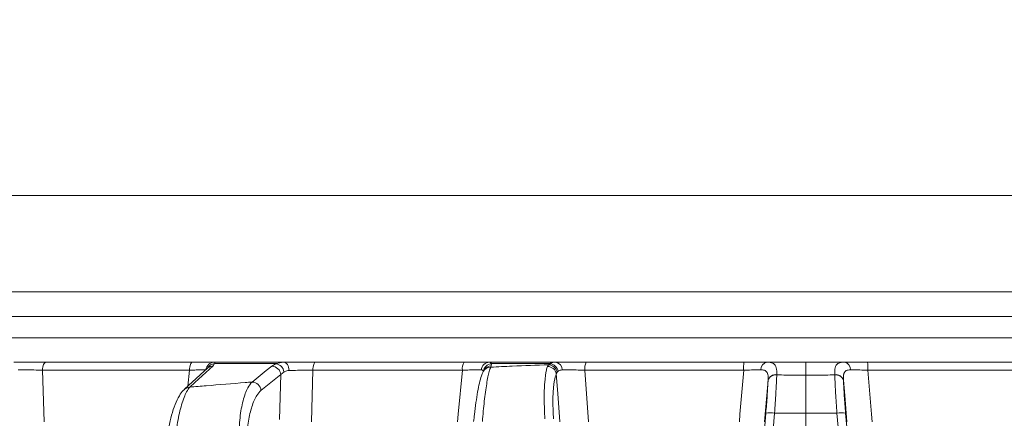
# Model space of a CAD drawing. Extents: x -3341 to -270, y -782 to 2494.
# Drawn here: x -1037 to -925, y 2202 to 2248 of the extents above; entities that cross this region are included whole.
import ezdxf

# ---------------------------------------------------------------- set-up
doc = ezdxf.new("R2010")
doc.units = 0
doc.header["$LTSCALE"] = 5
doc.layers.add('SLD-0', color=7, linetype='Continuous')
doc.styles.add('Brunner 2014', font='arial.ttf', dxfattribs={"height": 35})
doc.dimstyles.new('Brunner 2014', dxfattribs={"dimscale": 5, "dimtxt": 35, "dimasz": 5, "dimexe": 3.175, "dimexo": 0, "dimgap": 0.762, "dimtad": 1, "dimdec": 0, "dimrnd": 1e-08, "dimtxsty": 'Brunner 2014', "dimcen": 0.09, "dimdle": 10, "dimclrd": 7, "dimclre": 7, "dimclrt": 7, "dimadec": 1, "dimazin": 2, "dimtfac": 0.666667, "dimtdec": 0, "dimtmove": 0, "dimatfit": 3, "dimldrblk": 'Filled-1', "dimfxl": 1, "dimtolj": 1, "dimlwd": 5, "dimlwe": 5, "dimarcsym": 0})

# ---------------------------------------------------------------- blocks, each defined once
blk = doc.blocks.new('*D258')
at = {"layer": 'Defpoints', "color": 0, "lineweight": 5, "transparency": 16777216}
for p in [(-1199.44, 2355.81), (-600.19, 1108.43), (-285.9, 1108.43)]:
    blk.add_point(p, dxfattribs=at)
at = {"layer": 'SLD-0', "color": 7, "linetype": 'Continuous', "lineweight": 5, "transparency": 16777216}
for p, q in [((-1199.44, 2355.81), (-270.03, 2355.81)), ((-285.9, 2330.81), (-285.9, 1133.43)), ((-600.19, 1108.43), (-270.03, 1108.43))]:
    blk.add_line(p, q, dxfattribs=at)
at = {"layer": 'SLD-0', "color": 7, "lineweight": 5, "transparency": 16777216}
for points in [[(-290.07, 2330.81), (-281.73, 2330.81), (-285.9, 2355.81)], [(-290.07, 1133.43), (-281.73, 1133.43), (-285.9, 1108.43)]]:
    blk.add_solid(points, dxfattribs=at)
at = {"layer": 'SLD-0', "color": 7, "transparency": 16777216, "insert": (-324.85, 1801.27), "char_height": 35, "attachment_point": 2, "rotation": 90, "style": 'Brunner 2014'}
blk.add_mtext('\\A1;1247', dxfattribs=at)
blk = doc.blocks.new('Filled-1')
at = {"color": 0}
for p, q in [((0, 0), (-1, 0.1667)), ((-1, 0.1667), (-1, -0.1667)), ((-1, 0), (0, 0)), ((-1, -0.1667), (0, 0))]:
    blk.add_line(p, q, dxfattribs=at)
at = {"color": 0, "flags": 128}
blk.add_lwpolyline([(-1, -0.1667), (0, 0), (-1, 0.1667), (-1, -0.1667)], dxfattribs=at)
at = {"color": 0}
blk.add_solid([(-1, -0.1667), (0, 0), (-1, 0.1667), (-1, -0.1667)], dxfattribs=at)

msp = doc.modelspace()

# ---------------------------------------------------------------- linework, layer by layer
at = {"color": 7, "linetype": 'Continuous', "lineweight": 18}
for p, q in [((-1092.88, 2227.51), (-947.19, 2227.51)), ((-947.19, 2227.51), (-820.97, 2227.51)), ((-947.19, 2216.51), (-1083, 2216.51)), ((-815.31, 2216.51), (-947.19, 2216.51)), ((-798.45, 2213.72), (-1095.92, 2213.72)), ((-1095.92, 2211.3), (-798.45, 2211.3)), ((-1017.07, 2208.51), (-1033.75, 2208.51)), ((-1014.72, 2208.08), (-1014.55, 2208.34)), ((-1006.69, 2208.51), (-1014.58, 2208.51)), ((-1014.55, 2208.34), (-1007.54, 2208.34)), ((-1007.54, 2208.34), (-1008.02, 2208.06)), ((-1006.69, 2208.51), (-1007.54, 2208.34)), ((-986.13, 2208.51), (-1003.08, 2208.51)), ((-975.69, 2208.51), (-983.24, 2208.51)), ((-983.09, 2207.94), (-983.02, 2208.08)), ((-983.02, 2208.08), (-983, 2208.34)), ((-983, 2208.34), (-976.34, 2208.34)), ((-976.49, 2208.22), (-976.62, 2208.02)), ((-976.34, 2208.34), (-976.49, 2208.22)), ((-954.22, 2208.51), (-972.23, 2208.51)), ((-940.15, 2208.51), (-922.15, 2208.51)), ((-1034.17, 2207.6), (-1017.41, 2207.6)), ((-1033.96, 2201.71), (-1034.17, 2207.6)), ((-1017.41, 2207.6), (-1017.6, 2205.76)), ((-1015.32, 2207.84), (-1015.32, 2207.85)), ((-1009.27, 2205.28), (-1007, 2207.09)), ((-1007, 2207.09), (-1007.15, 2201.98)), ((-1007, 2207.09), (-1006.64, 2207.39)), ((-1003.52, 2201.71), (-1003.35, 2207.6)), ((-1003.35, 2207.6), (-986.31, 2207.6)), ((-975.61, 2207.17), (-975.52, 2207.35)), ((-975.52, 2207.35), (-975.4, 2207.48)), ((-971.94, 2201.71), (-972.35, 2207.6)), ((-972.35, 2207.6), (-954.26, 2207.6)), ((-950.49, 2207.05), (-950.49, 2207.08)), ((-943.89, 2207.05), (-943.89, 2207.08)), ((-922.03, 2207.6), (-940.12, 2207.6)), ((-951.48, 2206.45), (-951.48, 2206.43)), ((-942.9, 2206.45), (-942.9, 2206.43)), ((-951.74, 2202.7), (-951.94, 2200.3)), ((-950.95, 2200.3), (-950.74, 2202.7)), ((-947.19, 2202.71), (-947.19, 2200.3)), ((-943.43, 2200.3), (-943.63, 2202.7)), ((-942.64, 2202.7), (-942.44, 2200.3))]:
    msp.add_line(p, q, dxfattribs=at)
at = {"color": 7, "linetype": 'Continuous', "lineweight": 18, "flags": 128}
for points in [[(-1034.17, 2207.6), (-1034.16, 2207.78), (-1034.13, 2207.95), (-1034.09, 2208.11), (-1034.04, 2208.25), (-1033.98, 2208.36), (-1033.91, 2208.44), (-1033.83, 2208.49), (-1033.75, 2208.51)], [(-1017.41, 2207.6), (-1017.4, 2207.78), (-1017.37, 2207.95), (-1017.34, 2208.11), (-1017.3, 2208.25), (-1017.25, 2208.36), (-1017.19, 2208.44), (-1017.13, 2208.49), (-1017.07, 2208.51)], [(-1017.38, 2205.66), (-1016.81, 2206.17), (-1014.72, 2208.08)], [(-1008.02, 2208.06), (-1008.67, 2207.54), (-1010.28, 2206.24)], [(-1006.06, 2207.55), (-1006.08, 2207.74), (-1006.12, 2207.92), (-1006.18, 2208.09), (-1006.26, 2208.23), (-1006.35, 2208.35), (-1006.46, 2208.44), (-1006.57, 2208.49), (-1006.69, 2208.51)], [(-1003.35, 2207.6), (-1003.34, 2207.78), (-1003.32, 2207.95), (-1003.29, 2208.11), (-1003.26, 2208.25), (-1003.22, 2208.36), (-1003.17, 2208.44), (-1003.13, 2208.49), (-1003.08, 2208.51)], [(-947.19, 2207.02), (-947.19, 2207.36), (-947.19, 2207.65), (-947.19, 2207.91), (-947.19, 2208.12), (-947.19, 2208.29), (-947.19, 2208.41), (-947.19, 2208.48), (-947.19, 2208.51)], [(-1015.32, 2207.85), (-1016.18, 2207.06), (-1017.97, 2205.43)], [(-986.31, 2207.6), (-986.79, 2202.57), (-986.88, 2201.71)], [(-983.86, 2207.57), (-983.91, 2207.48), (-983.93, 2207.44)], [(-975.61, 2207.17), (-975.45, 2204.93), (-975.22, 2201.71)], [(-954.26, 2207.6), (-954.68, 2202.57), (-954.75, 2201.71)], [(-947.19, 2202.71), (-947.19, 2203.31), (-947.19, 2203.9), (-947.19, 2204.48), (-947.19, 2205.04), (-947.19, 2205.58), (-947.19, 2206.09), (-947.19, 2206.57), (-947.19, 2207.02)], [(-940.12, 2207.6), (-939.7, 2202.57), (-939.63, 2201.71)], [(-951.88, 2201.71), (-951.63, 2204.72), (-951.48, 2206.45)], [(-942.5, 2201.71), (-942.75, 2204.72), (-942.9, 2206.45)]]:
    msp.add_lwpolyline(points, dxfattribs=at)
at = {"color": 7, "linetype": 'Continuous', "lineweight": 18}
for centre, radius, start, end in [((-1014.56, 2207.53), 0.979, 90.7946, 172.6575), ((-1014.49, 2207.36), 0.981, 93.4007, 152.2371), ((-1014.72, 2207.2), 0.881, 90.0275, 132.1023), ((-1008.06, 2206.99), 1.06, 5.1795, 87.8325), ((-1007.73, 2207.26), 1.09, 7.099, 80.2256), ((-985.01, 2207.8), 1.32, 147.659, 188.8761), ((-983.2, 2207.56), 0.949, 92.236, 176.1132), ((-982.93, 2207.32), 1.01, 93.4712, 171.4479), ((-983.02, 2207.13), 0.951, 89.8008, 151.8868), ((-976.56, 2207.16), 1.06, 10.1946, 86.5805), ((-976.45, 2207.27), 1.07, 10.932, 83.7884), ((-975.81, 2207.65), 0.868, 358.3154, 81.7332), ((-970.45, 2207.81), 1.91, 158.4565, 186.3293), ((-947.81, 2207.81), 6.46, 173.7938, 181.9081), ((-951.45, 2207.68), 0.847, 100.8007, 183.3429), ((-942.93, 2207.68), 0.847, 356.6571, 79.1993), ((-946.57, 2207.81), 6.46, 358.0919, 6.2062), ((-983.09, 2206.99), 0.951, 89.8002, 151.8236), ((-976.63, 2206.98), 1.04, 10.5166, 89.3661), ((-950.62, 2206.18), 0.903, 81.8614, 162.7954), ((-950.62, 2206.16), 0.902, 81.7078, 162.525), ((-943.76, 2206.18), 0.903, 17.2046, 98.1386), ((-943.76, 2206.16), 0.902, 17.475, 98.2922), ((-1010.32, 2205.18), 1.06, 5.1793, 87.8522), ((-1017.38, 2204.77), 0.881, 90.0063, 132.1889), ((-951.24, 2199.54), 3.19, 81.0372, 98.9628), ((-943.14, 2199.54), 3.19, 81.0372, 98.9628)]:
    msp.add_arc(centre, radius, start, end, dxfattribs=at)
for points, knots in [([(-1033.75, 2208.51), (-1034.18, 2208.51), (-1035.02, 2208.51), (-1036.34, 2208.51), (-1037.09, 2208.51), (-1037.44, 2208.51)], [0, 0, 0, 0, 0.34942, 0.698897, 1, 1, 1, 1]), ([(-1014.58, 2208.51), (-1014.73, 2208.51), (-1015.04, 2208.51), (-1015.96, 2208.51), (-1016.71, 2208.51), (-1017.07, 2208.51)], [0, 0, 0, 0, 0.347885, 0.695762, 1, 1, 1, 1]), ([(-1014.55, 2208.34), (-1014.53, 2208.41), (-1014.5, 2208.5), (-1014.57, 2208.51), (-1014.58, 2208.51)], [0, 0, 0, 0, 0.846164, 1, 1, 1, 1]), ([(-1003.08, 2208.51), (-1003.52, 2208.51), (-1004.4, 2208.51), (-1005.69, 2208.51), (-1006.38, 2208.51), (-1006.69, 2208.51)], [0, 0, 0, 0, 0.349232, 0.69844, 1, 1, 1, 1]), ([(-983.24, 2208.51), (-983.46, 2208.51), (-983.9, 2208.51), (-984.95, 2208.51), (-985.75, 2208.51), (-986.13, 2208.51)], [0, 0, 0, 0, 0.347885, 0.695762, 1, 1, 1, 1]), ([(-983, 2208.34), (-983.03, 2208.41), (-983.08, 2208.5), (-983.22, 2208.51), (-983.24, 2208.51)], [0, 0, 0, 0, 0.846164, 1, 1, 1, 1]), ([(-976.49, 2208.22), (-977.87, 2208.17), (-980.07, 2208.08), (-982.27, 2207.98), (-983.09, 2207.94)], [0, 0, 0, 0, 0.6267391, 1, 1, 1, 1]), ([(-975.69, 2208.51), (-975.9, 2208.49), (-976.15, 2208.47), (-976.31, 2208.36), (-976.34, 2208.34)], [0, 0, 0, 0, 0.8399599, 1, 1, 1, 1]), ([(-972.23, 2208.51), (-972.68, 2208.51), (-973.57, 2208.51), (-974.8, 2208.51), (-975.4, 2208.51), (-975.69, 2208.51)], [0, 0, 0, 0, 0.34942, 0.698897, 1, 1, 1, 1]), ([(-951.61, 2208.51), (-951.96, 2208.51), (-952.67, 2208.51), (-953.63, 2208.51), (-954.15, 2208.51), (-954.22, 2208.51)], [0, 0, 0, 0, 0.461507, 0.922961, 1, 1, 1, 1]), ([(-950.49, 2207.08), (-950.49, 2207.36), (-950.5, 2207.93), (-950.79, 2208.37), (-951.22, 2208.5), (-951.53, 2208.51), (-951.61, 2208.51)], [0, 0, 0, 0, 0.317715, 0.631931, 0.906453, 1, 1, 1, 1]), ([(-947.19, 2208.51), (-947.93, 2208.51), (-949.34, 2208.51), (-950.82, 2208.51), (-951.55, 2208.51), (-951.61, 2208.51)], [0, 0, 0, 0, 0.504448, 0.956864, 1, 1, 1, 1]), ([(-947.19, 2208.51), (-946.45, 2208.51), (-945.04, 2208.51), (-943.56, 2208.51), (-942.83, 2208.51), (-942.77, 2208.51)], [0, 0, 0, 0, 0.504448, 0.956864, 1, 1, 1, 1]), ([(-943.89, 2207.08), (-943.89, 2207.36), (-943.88, 2207.93), (-943.59, 2208.37), (-943.16, 2208.5), (-942.85, 2208.51), (-942.77, 2208.51)], [0, 0, 0, 0, 0.317715, 0.631931, 0.906453, 1, 1, 1, 1]), ([(-942.77, 2208.51), (-942.42, 2208.51), (-941.71, 2208.51), (-940.74, 2208.51), (-940.23, 2208.51), (-940.15, 2208.51)], [0, 0, 0, 0, 0.461507, 0.922961, 1, 1, 1, 1]), ([(-1036.94, 2207.62), (-1036.68, 2207.63), (-1036.12, 2207.63), (-1035.13, 2207.62), (-1034.49, 2207.6), (-1034.17, 2207.6)], [0, 0, 0, 0, 0.300903, 0.650248, 1, 1, 1, 1]), ([(-1017.41, 2207.6), (-1017.14, 2207.6), (-1016.57, 2207.62), (-1015.89, 2207.63), (-1015.66, 2207.63), (-1015.54, 2207.62)], [0, 0, 0, 0, 0.304562, 0.652351, 1, 1, 1, 1]), ([(-1006.64, 2207.39), (-1006.51, 2207.46), (-1006.33, 2207.54), (-1006.11, 2207.55), (-1006.06, 2207.55)], [0, 0, 0, 0, 0.7786312, 1, 1, 1, 1]), ([(-1006.06, 2207.55), (-1005.82, 2207.56), (-1005.31, 2207.58), (-1004.34, 2207.59), (-1003.68, 2207.59), (-1003.35, 2207.6)], [0, 0, 0, 0, 0.3018257, 0.6510239, 1, 1, 1, 1]), ([(-986.31, 2207.6), (-986.03, 2207.6), (-985.43, 2207.62), (-984.64, 2207.63), (-984.31, 2207.63), (-984.15, 2207.62)], [0, 0, 0, 0, 0.304562, 0.652351, 1, 1, 1, 1]), ([(-983.93, 2207.44), (-983.93, 2207.44), (-984.03, 2207.28), (-984.15, 2206.91), (-984.37, 2206.17), (-984.58, 2205.14), (-984.77, 2203.93), (-984.93, 2202.76), (-985, 2202.01), (-985.03, 2201.74)], [0, 0, 0, 0, 0.00328, 0.147055, 0.336711, 0.516993, 0.706676, 0.893406, 1, 1, 1, 1]), ([(-984.15, 2207.62), (-984.13, 2207.62), (-984.02, 2207.62), (-983.98, 2207.54), (-983.94, 2207.48)], [0, 0, 0, 0, 0.155649, 1, 1, 1, 1]), ([(-984.04, 2201.73), (-983.97, 2202.53), (-983.83, 2204.11), (-983.55, 2206.11), (-983.29, 2207.39), (-983.14, 2207.79), (-983.09, 2207.94)], [0, 0, 0, 0, 0.278182, 0.556075, 0.835764, 1, 1, 1, 1]), ([(-976.62, 2208.02), (-976.66, 2207.89), (-976.8, 2207.47), (-976.95, 2206.28), (-977.02, 2204.33), (-976.95, 2202.81), (-976.91, 2202.04)], [0, 0, 0, 0, 0.126088, 0.418013, 0.708896, 1, 1, 1, 1]), ([(-975.93, 2202.04), (-975.96, 2202.7), (-976.03, 2204), (-975.95, 2205.68), (-975.79, 2206.7), (-975.65, 2207.06), (-975.61, 2207.17)], [0, 0, 0, 0, 0.290746, 0.58145, 0.873639, 1, 1, 1, 1]), ([(-975.4, 2207.48), (-975.38, 2207.49), (-975.27, 2207.59), (-975.09, 2207.61), (-974.94, 2207.62)], [0, 0, 0, 0, 0.160319, 1, 1, 1, 1]), ([(-974.94, 2207.62), (-974.73, 2207.63), (-974.28, 2207.63), (-973.36, 2207.62), (-972.69, 2207.6), (-972.35, 2207.6)], [0, 0, 0, 0, 0.3009026, 0.650248, 1, 1, 1, 1]), ([(-954.26, 2207.6), (-954.2, 2207.6), (-953.81, 2207.61), (-953.09, 2207.62), (-952.56, 2207.63), (-952.3, 2207.63)], [0, 0, 0, 0, 0.077153, 0.538823, 1, 1, 1, 1]), ([(-952.3, 2207.63), (-952.24, 2207.63), (-952.01, 2207.62), (-951.68, 2207.52), (-951.55, 2207.27), (-951.47, 2206.92), (-951.48, 2206.68), (-951.48, 2206.45)], [0, 0, 0, 0, 0.093263, 0.359363, 0.656656, 0.666976, 1, 1, 1, 1]), ([(-950.74, 2202.7), (-950.69, 2203.48), (-950.59, 2204.92), (-950.52, 2206.32), (-950.5, 2206.93), (-950.49, 2207.05)], [0, 0, 0, 0, 0.48125, 0.894517, 1, 1, 1, 1]), ([(-950.49, 2207.05), (-950.14, 2207.05), (-949.04, 2207.03), (-947.94, 2207.03), (-947.19, 2207.02)], [0, 0, 0, 0, 0.319851, 1, 1, 1, 1]), ([(-943.89, 2207.05), (-944.24, 2207.05), (-945.34, 2207.03), (-946.44, 2207.03), (-947.19, 2207.02)], [0, 0, 0, 0, 0.319852, 1, 1, 1, 1]), ([(-943.63, 2202.7), (-943.69, 2203.48), (-943.78, 2204.92), (-943.86, 2206.32), (-943.88, 2206.93), (-943.89, 2207.05)], [0, 0, 0, 0, 0.48125, 0.894517, 1, 1, 1, 1]), ([(-942.08, 2207.63), (-942.14, 2207.63), (-942.37, 2207.62), (-942.7, 2207.52), (-942.83, 2207.27), (-942.91, 2206.92), (-942.9, 2206.68), (-942.9, 2206.45)], [0, 0, 0, 0, 0.093263, 0.359363, 0.656656, 0.666976, 1, 1, 1, 1]), ([(-940.12, 2207.6), (-940.17, 2207.6), (-940.56, 2207.61), (-941.29, 2207.62), (-941.82, 2207.63), (-942.08, 2207.63)], [0, 0, 0, 0, 0.077153, 0.538823, 1, 1, 1, 1]), ([(-1010.28, 2206.24), (-1010.54, 2206.22), (-1012.28, 2206.08), (-1014.65, 2205.89), (-1016.75, 2205.71), (-1017.38, 2205.66)], [0, 0, 0, 0, 0.109585, 0.735475, 1, 1, 1, 1]), ([(-1010.28, 2206.24), (-1010.45, 2206.05), (-1010.83, 2205.59), (-1011.32, 2204.2), (-1011.7, 2202.23), (-1011.77, 2200.7), (-1011.81, 2199.93)], [0, 0, 0, 0, 0.2038, 0.475346, 0.736792, 1, 1, 1, 1]), ([(-951.48, 2206.43), (-951.51, 2205.86), (-951.57, 2204.77), (-951.68, 2203.37), (-951.74, 2202.7)], [0, 0, 0, 0, 0.517959, 1, 1, 1, 1]), ([(-942.9, 2206.43), (-942.87, 2205.86), (-942.81, 2204.77), (-942.69, 2203.37), (-942.64, 2202.7)], [0, 0, 0, 0, 0.517959, 1, 1, 1, 1]), ([(-1017.95, 2205.42), (-1018, 2205.38), (-1018.25, 2205.18), (-1018.6, 2204.64), (-1019.06, 2203.72), (-1019.46, 2202.51), (-1019.78, 2201.14), (-1019.98, 2200.05), (-1020.03, 2199.45), (-1020.04, 2199.33)], [0, 0, 0, 0, 0.039368, 0.196547, 0.394029, 0.589934, 0.77722, 0.957847, 1, 1, 1, 1]), ([(-1019.06, 2199.31), (-1018.97, 2200.11), (-1018.8, 2201.71), (-1018.32, 2203.75), (-1017.82, 2205.07), (-1017.5, 2205.5), (-1017.38, 2205.66)], [0, 0, 0, 0, 0.274426, 0.547334, 0.829904, 1, 1, 1, 1]), ([(-1010.86, 2199.84), (-1010.82, 2200.5), (-1010.73, 2201.83), (-1010.32, 2203.52), (-1009.82, 2204.71), (-1009.43, 2205.11), (-1009.27, 2205.28)], [0, 0, 0, 0, 0.2615374, 0.5226364, 0.7950671, 1, 1, 1, 1]), ([(-950.74, 2202.7), (-950.74, 2202.7), (-950.35, 2202.7), (-949.16, 2202.71), (-947.98, 2202.71), (-947.19, 2202.71)], [0, 0, 0, 0, 0.000401, 0.335122, 1, 1, 1, 1]), ([(-943.63, 2202.7), (-943.63, 2202.7), (-944.03, 2202.7), (-945.22, 2202.71), (-946.4, 2202.71), (-947.19, 2202.71)], [0, 0, 0, 0, 0.000401, 0.335122, 1, 1, 1, 1])]:
    msp.add_open_spline(points, degree=3, knots=knots, dxfattribs=at)

# ---------------------------------------------------------------- dimensions: what is measured, and where the dimension line sits
at = {"layer": 'SLD-0', "color": 0}
dim = msp.add_linear_dim(base=(-285.9, 1108.43), p1=(-1199.44, 2355.81), p2=(-600.19, 1108.43), angle=90, dimstyle='Brunner 2014', dxfattribs=at)
dim.commit()
dim.dimension.update_dxf_attribs({"geometry": '*D258', "text_midpoint": (-285.9, 1801.27), "dimtype": 160})

doc.saveas('drawing.dxf')
